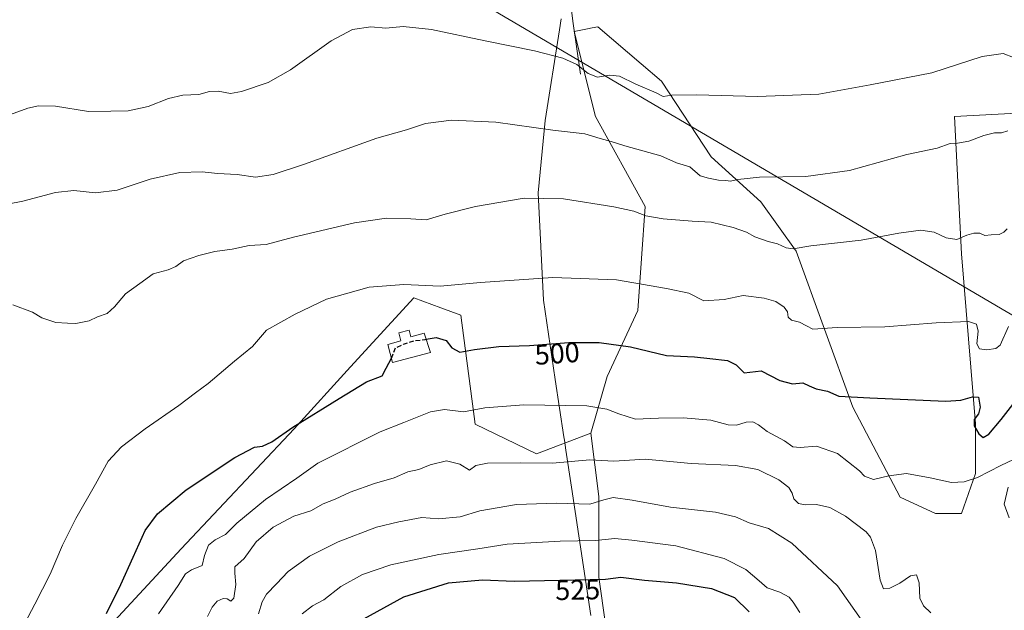
# Model space of a CAD drawing. Units: metres. Extents: x 614194 to 617650, y 4734003 to 4736374.
# Drawn here: x 614591 to 614940, y 4735835 to 4736044 of the extents above; entities that cross this region are included whole.
import ezdxf
from ezdxf.enums import TextEntityAlignment as Align

# ---------------------------------------------------------------- set-up
doc = ezdxf.new("R2010")
doc.units = ezdxf.units.M
doc.header["$MEASUREMENT"] = 0
doc.linetypes.add('DGN Style 3', pattern=[2.307223458686699, 1.648016756204785, -0.6592067024819142])
for name, color, linetype, lineweight in [('Arbolado forestal CxS', 92, 'Continuous', 0), ('Corriente natural lineal', 142, 'Continuous', 13), ('Cultivos herbáceos CxS', 92, 'Continuous', 0), ('Curva de nivel maestra', 30, 'Continuous', 30), ('Curva de nivel maestra oculto', 30, 'DGN Style 3', 30), ('Curva de nivel normal', 30, 'Continuous', 0), ('Depósito de agua Cxs', 142, 'Continuous', 0), ('Entidad de ámbito territorial', 7, 'Continuous', 0), ('Entidad de ámbito territorial CxS', 92, 'Continuous', 0), ('Pastizal CxS', 92, 'Continuous', 0), ('Rótulo de curva de nivel directora', 7, 'Continuous', 0), ('Tendido', 6, 'Continuous', 0)]:
    doc.layers.add(name, color=color, linetype=linetype, lineweight=lineweight)
doc.styles.add('Style-Arial', font='txt')

msp = doc.modelspace()

# ---------------------------------------------------------------- linework, layer by layer
at = {"layer": 'Arbolado forestal CxS', "color": 92, "linetype": 'Continuous', "lineweight": 0}
for points in [[(614793.3967000004, 4735897.8389, 506.3957999999984), (614774.2499000002, 4735890.530300001, 508.3623999999982), (614752.5163000004, 4735900.985900001, 505.7032999999938), (614747.4532000005, 4735939.6053, 496.7204999999958), (614740.3992999997, 4735942.1961, 495.9477000000043), (614730.8642999995, 4735945.697699999, 495.3846999999951), (614708.5038999999, 4735921.263499999, 497.992499999993), (614688.4808999998, 4735899.384099999, 499.8911999999983), (614648.5743000006, 4735856.9133, 502.1343000000052), (614620.5197000002, 4735826.674100001, 499.9532000000036), (614606.2724000001, 4735805.5253, 500.4967999999935), (614585.7323000003, 4735775.222899999, 499.4628999999986), (614582.4335000003, 4735729.765699999, 500.0371000000014), (614583.8031000001, 4735704.3225, 502.0541999999987), (614573.2073999997, 4735679.986500001, 500.5840000000026), (614574.8765000004, 4735652.418500001, 502.1552999999985), (614589.9035, 4735626.520500001, 506.4287999999942), (614578.2143000001, 4735602.293299999, 506.0467000000062), (614560.3629000002, 4735584.7095, 505.7682000000059), (614540.6426999997, 4735566.371099999, 504.6058000000049), (614563.3362999996, 4735560.257300001, 508.2125999999989), (614605.7653000001, 4735557.1801, 515.8399000000063)], [(614620.5197000002, 4735826.674100001, 499.9532000000036), (614648.5743000006, 4735856.9133, 502.1343000000052), (614688.4808999998, 4735899.384099999, 499.8911999999983), (614708.5038999999, 4735921.263499999, 497.992499999993), (614730.8642999995, 4735945.697699999, 495.3846999999951), (614740.3992999997, 4735942.1961, 495.9477000000043), (614747.4532000005, 4735939.6053, 496.7204999999958), (614752.5163000004, 4735900.985900001, 505.7032999999938), (614774.2499000002, 4735890.530300001, 508.3623999999982), (614793.3967000004, 4735897.8389, 506.3957999999984), (614796.2149, 4735875.4111, 513.7707999999984), (614796.2141000004, 4735846.899300001, 524.1235000000015), (614800.8371000001, 4735814.5341, 535.3071999999956)], [(614793.3967000004, 4735897.8389, 506.3957999999984), (614796.2149, 4735875.4111, 513.7707999999984), (614796.2141000004, 4735846.899300001, 524.1235000000015), (614800.8371000001, 4735814.5341, 535.3071999999956), (614803.1479000002, 4735766.7577, 548.7715999999928), (614797.7528999997, 4735728.9981, 559.1128000000026), (614799.3224999999, 4735661.354499999, 574.255999999994), (614807.8268999998, 4735611.5361, 581.8353000000062), (614813.9014999997, 4735558.072899999, 585.2030999999988), (614817.5449000001, 4735494.888699999, 581.4703000000009), (614823.6199000003, 4735466.9419, 575.1175999999978), (614832.5859000003, 4735443.297900001, 565.9545000000071)]]:
    msp.add_polyline3d(points, dxfattribs=at)
at = {"layer": 'Corriente natural lineal', "color": 142, "linetype": 'Continuous', "lineweight": 13}
msp.add_polyline3d([(614789.7500999998, 4736024.8101, 480.2363999999943), (614787.0800999999, 4736043.590100001, 477.1613000000071), (614785.0601000005, 4736060.2401, 475.5429000000004), (614788.0887000002, 4736079.201300001, 473.9569999999949)], dxfattribs=at)
at = {"layer": 'Cultivos herbáceos CxS', "color": 92, "linetype": 'Continuous', "lineweight": 0}
for points in [[(614952.8673, 4736011.453299999, 482.0264000000025), (614937.4329000004, 4736010.6187, 482.8046999999933), (614921.9759000001, 4736009.7829, 482.359500000006), (614924.4785000002, 4735961.3289, 490.6662000000069), (614929.4866000004, 4735901.1797, 499.9642000000022), (614929.4861000003, 4735883.635299999, 503.638300000006), (614924.4767000005, 4735869.433300001, 506.3825999999972), (614915.2921000002, 4735869.433700001, 506.757700000002), (614902.7695000004, 4735875.2819, 505.9918000000035), (614886.0711000003, 4735907.0277, 500.1919000000053), (614866.0352999996, 4735962.165300001, 489.8561999999947), (614853.5116999998, 4735979.708500001, 486.3334000000032), (614835.9782999996, 4735995.581700001, 483.1515000000073), (614818.4457, 4736022.316299999, 478.9257999999973), (614811.2406000001, 4736028.457699999, 478.1306000000041), (614795.9042999997, 4736041.530300001, 476.8266000000004), (614793.9184999998, 4736041.132900001, 476.9689999999973), (614792.2795000002, 4736040.8047, 477.1134000000021), (614787.5544999996, 4736039.859099999, 477.7556999999942), (614795.0683000004, 4736009.783700001, 483.1983999999939), (614812.6007000003, 4735978.0395, 489.3396999999969), (614810.0950999996, 4735941.2797, 496.570200000002), (614799.2407000001, 4735917.8891, 502.2590000000055), (614793.3967000004, 4735897.8389, 506.3957999999984), (614774.2499000002, 4735890.530300001, 508.3623999999982), (614752.5163000004, 4735900.985900001, 505.7032999999938), (614747.4532000005, 4735939.6053, 496.7204999999958), (614740.3992999997, 4735942.1961, 495.9477000000043), (614730.8642999995, 4735945.697699999, 495.3846999999951), (614708.5038999999, 4735921.263499999, 497.992499999993), (614688.4808999998, 4735899.384099999, 499.8911999999983), (614648.5743000006, 4735856.9133, 502.1343000000052), (614620.5197000002, 4735826.674100001, 499.9532000000036)], [(614952.8673, 4736011.453299999, 482.0264000000025), (614937.4329000004, 4736010.6187, 482.8046999999933), (614921.9759000001, 4736009.7829, 482.359500000006), (614924.4785000002, 4735961.3289, 490.6662000000069), (614929.4866000004, 4735901.1797, 499.9642000000022), (614929.4861000003, 4735883.635299999, 503.638300000006), (614924.4767000005, 4735869.433300001, 506.3825999999972), (614915.2921000002, 4735869.433700001, 506.757700000002), (614902.7695000004, 4735875.2819, 505.9918000000035), (614886.0711000003, 4735907.0277, 500.1919000000053), (614866.0352999996, 4735962.165300001, 489.8561999999947), (614853.5116999998, 4735979.708500001, 486.3334000000032), (614835.9782999996, 4735995.581700001, 483.1515000000073), (614818.4457, 4736022.316299999, 478.9257999999973), (614811.2406000001, 4736028.457699999, 478.1306000000041), (614795.9042999997, 4736041.530300001, 476.8266000000004), (614793.9184999998, 4736041.132900001, 476.9689999999973), (614792.2795000002, 4736040.8047, 477.1134000000021), (614787.5544999996, 4736039.859099999, 477.7556999999942), (614795.0683000004, 4736009.783700001, 483.1983999999939), (614812.6007000003, 4735978.0395, 489.3396999999969), (614810.0950999996, 4735941.2797, 496.570200000002), (614799.2407000001, 4735917.8891, 502.2590000000055), (614793.3967000004, 4735897.8389, 506.3957999999984)], [(614793.3967000004, 4735897.8389, 506.3957999999984), (614774.2499000002, 4735890.530300001, 508.3623999999982), (614752.5163000004, 4735900.985900001, 505.7032999999938), (614747.4532000005, 4735939.6053, 496.7204999999958), (614740.3992999997, 4735942.1961, 495.9477000000043), (614730.8642999995, 4735945.697699999, 495.3846999999951), (614708.5038999999, 4735921.263499999, 497.992499999993), (614688.4808999998, 4735899.384099999, 499.8911999999983), (614648.5743000006, 4735856.9133, 502.1343000000052), (614620.5197000002, 4735826.674100001, 499.9532000000036), (614606.2724000001, 4735805.5253, 500.4967999999935), (614585.7323000003, 4735775.222899999, 499.4628999999986), (614582.4335000003, 4735729.765699999, 500.0371000000014), (614583.8031000001, 4735704.3225, 502.0541999999987), (614573.2073999997, 4735679.986500001, 500.5840000000026), (614574.8765000004, 4735652.418500001, 502.1552999999985), (614589.9035, 4735626.520500001, 506.4287999999942), (614578.2143000001, 4735602.293299999, 506.0467000000062), (614560.3629000002, 4735584.7095, 505.7682000000059), (614540.6426999997, 4735566.371099999, 504.6058000000049), (614563.3362999996, 4735560.257300001, 508.2125999999989), (614605.7653000001, 4735557.1801, 515.8399000000063)]]:
    msp.add_polyline3d(points, dxfattribs=at)
at = {"layer": 'Curva de nivel maestra', "color": 30, "linetype": 'Continuous', "lineweight": 30, "flags": 128}
for points, elevation in [([(614735.1862000005, 4735931.042199999), (614738.75, 4735931.630100001), (614742.2800000003, 4735930.5701), (614744.2599999999, 4735928.0701), (614747.0899999999, 4735926.470100001), (614752.3200000003, 4735927.4301), (614760.8899999997, 4735928.450099999), (614771.7400000002, 4735928.860099999), (614785.6500000004, 4735929.880100001), (614796.4000000004, 4735929.880100001), (614807.4500000002, 4735928.340100001), (614820.1900000004, 4735925.380100001), (614830.0800000001, 4735924.890100001), (614835.4900000002, 4735924.2301), (614841.7699999996, 4735923.540100001), (614844.8700000001, 4735921.9801), (614847.5999999996, 4735919.170100001), (614853.7100000001, 4735919.950099999), (614860.2300000006, 4735916.540100001), (614864.7400000002, 4735915.360099999), (614868.3799999999, 4735915.670100001), (614870.6100000005, 4735914.550100001), (614873.1299999999, 4735913.5601), (614877.0899999999, 4735912.7601), (614881.1699999999, 4735910.9801), (614892.04, 4735910.3201), (614918.9100000003, 4735909.2301), (614924.2400000002, 4735909.520099999), (614928.3700000001, 4735910.700099999), (614930.4900000002, 4735910.5601), (614931.0599999996, 4735907.100099999), (614930.5, 4735904.640100001), (614929, 4735902.640100001), (614928.9400000004, 4735900.4001), (614930.6200000001, 4735897.5701), (614932.1399999997, 4735896.340100001), (614934.0999999996, 4735897.540100001), (614938.5199999996, 4735902.640100001), (614942.5899999999, 4735907.970100001)], 500), ([(614622.1500000004, 4735834.120100001), (614627.2400000002, 4735844.3101), (614631.6299999999, 4735853.960100001), (614635.9000000004, 4735863.450099999), (614640.1699999999, 4735869.300100001), (614650.3300000001, 4735877.770099999), (614667.6100000005, 4735889.2401), (614674.4699999997, 4735892.860099999), (614677.2999999998, 4735893.300100001), (614680.6600000003, 4735894.800100001), (614688.0800000001, 4735900.020099999), (614704.4199999999, 4735910.0701), (614714.0899999999, 4735915.960100001), (614719.6200000001, 4735918.1501), (614721.04, 4735920.850099999), (614722.9264000002, 4735924.354800001)], 500), ([(614713.2199999997, 4735832.2401), (614727.2800000003, 4735839.940099999), (614743.0700000003, 4735844.920100001), (614755.0700000003, 4735845.960100001), (614766.29, 4735845.520099999), (614798.6699999999, 4735846.2301), (614804.0199999996, 4735846.9101), (614812.3799999999, 4735845.9301), (614823.6799999997, 4735844.9001), (614836.1399999997, 4735842.950099999), (614844.1699999999, 4735839.7601), (614849.3899999997, 4735834.630100001)], 525)]:
    msp.add_lwpolyline(points, dxfattribs=dict(at, elevation=elevation))
at = {"layer": 'Curva de nivel maestra oculto', "color": 30, "linetype": 'DGN Style 3', "lineweight": 30, "elevation": 500, "flags": 128}
msp.add_lwpolyline([(614722.9264000002, 4735924.354800001), (614723.0800000001, 4735924.640100001), (614724.4000000004, 4735928.0601), (614727.25, 4735929.3301), (614730.8300000001, 4735930.520099999), (614734.8099999996, 4735930.9801), (614735.1862000005, 4735931.042199999)], dxfattribs=at)
at = {"layer": 'Curva de nivel normal', "color": 30, "linetype": 'Continuous', "lineweight": 0, "flags": 128}
for points, elevation in [([(614579.0499999998, 4736007.220100001), (614594.3899999997, 4736012.7401), (614598.0800000001, 4736013.5801), (614604.0999999996, 4736013.460100001), (614615.7800000003, 4736011.600099999), (614623.75, 4736011.6801), (614629.8700000001, 4736011.850099999), (614636.8799999999, 4736013.3301), (614644.0599999996, 4736016.1801), (614649.1699999999, 4736017.3301), (614654.8399999999, 4736017.600099999), (614658.5800000001, 4736018.620100001), (614661.7000000002, 4736018.8201), (614666.0300000003, 4736018.0001), (614669.9600000001, 4736018.6601), (614679.29, 4736021.880100001), (614687.2800000003, 4736026.360099999), (614701.5999999996, 4736036.600099999), (614709.1699999999, 4736040.5801), (614715.5999999996, 4736041.530099999), (614720.9500000002, 4736041.090100001), (614727.0599999996, 4736041.670100001), (614737.0599999996, 4736040.6501), (614756.1200000001, 4736036.620100001), (614773.54, 4736033.0601), (614783.5199999996, 4736030.4901), (614788.4699999997, 4736028.2601), (614792.4500000002, 4736025.050100001), (614795.7699999996, 4736023.700099999), (614800.1200000001, 4736024.4101), (614803.5700000003, 4736024.0801), (614809.2999999998, 4736021.220100001), (614816.4699999997, 4736018.140100001), (614819.0499999998, 4736016.940099999), (614822.0800000001, 4736017.3201), (614830.8600000005, 4736017.450099999), (614852.3200000003, 4736016.940099999), (614874.0700000003, 4736017.7401), (614892.1600000003, 4736021.0601), (614914.0099999999, 4736025.2401), (614931.79, 4736030.9901), (614939.2100000001, 4736032.050100001), (614946.54, 4736029.300100001)], 480), ([(614940.8600000005, 4736004.800100001), (614938.6799999997, 4736004.0101), (614936.1399999997, 4736004.0101), (614932.3499999996, 4736003.090100001), (614927.0800000001, 4736001.0801), (614923.0800000001, 4736000.450099999), (614920.4199999999, 4736000.290100001), (614915.9199999999, 4735998.670100001), (614905.0999999996, 4735996.450099999), (614884.9199999999, 4735990.7601), (614869.4199999999, 4735988.640100001), (614853.0800000001, 4735988.3201), (614845.4100000003, 4735987.5601), (614842.8600000005, 4735986.9101), (614841.2100000001, 4735987.170100001), (614838.5199999996, 4735987.270099999), (614834.9800000006, 4735988.0001), (614832.0499999998, 4735988.880100001), (614828.4100000003, 4735991.9901), (614823.6799999997, 4735993.4001), (614818.1399999997, 4735995.870100001), (614805.4699999997, 4735999.4001), (614800.6500000004, 4736000.970100001), (614796.7000000002, 4736002.0601), (614791.2999999998, 4736003.7401), (614780.0499999998, 4736004.960100001), (614759.8799999999, 4736007.800100001), (614744.1200000001, 4736008.550100001), (614734.9800000006, 4736007.380100001), (614728.29, 4736005.090100001), (614717.7100000001, 4736002.110099999), (614692.1600000003, 4735993.0101), (614681.1600000003, 4735989.280099999), (614674.8200000003, 4735988.390100001), (614668.4000000004, 4735989.380100001), (614661.4000000004, 4735989.6501), (614656.0199999996, 4735990.220100001), (614648.1399999997, 4735990.0101), (614637.6699999999, 4735987.6601), (614625.9699999997, 4735983.8301), (614618.2699999996, 4735982.870100001), (614610.5999999996, 4735983.620100001), (614604.2000000002, 4735983.0101), (614592.6399999997, 4735979.950099999), (614572.0199999996, 4735975.940099999)], 485), ([(614589.1100000005, 4735943.270099999), (614596.0499999998, 4735940.620100001), (614599.3700000001, 4735938.600099999), (614604.3099999996, 4735936.960100001), (614608.3700000001, 4735936.800100001), (614611.3899999997, 4735936.590100001), (614616.0499999998, 4735937.540100001), (614619.0499999998, 4735939.030099999), (614622.3899999997, 4735940.1501), (614625.0499999998, 4735942.4901), (614628.9500000002, 4735947.1501), (614633.9199999999, 4735950.800100001), (614638.7199999997, 4735954.140100001), (614643.9800000006, 4735955.6601), (614646.6399999997, 4735956.850099999), (614649.4100000003, 4735958.840100001), (614654.79, 4735960.7401), (614660.4800000006, 4735962.0701), (614666.6500000004, 4735962.970100001), (614672.6799999997, 4735964.190099999), (614678.6699999999, 4735964.540100001), (614688.3300000001, 4735967.140100001), (614709.8200000003, 4735972.280099999), (614721.1799999997, 4735973.8301), (614729.75, 4735973.610099999), (614735.2599999999, 4735973.350099999), (614741.8799999999, 4735975.300100001), (614752.6900000004, 4735977.9801), (614769.8600000005, 4735980.940099999), (614783.7100000001, 4735980.7401), (614801.5099999999, 4735977.9301), (614808.6799999997, 4735976.360099999), (614812.8899999997, 4735974.700099999), (614819.0499999998, 4735973.590100001), (614829.2699999996, 4735972.840100001), (614835.9699999997, 4735972.5101), (614843.7999999998, 4735970.630100001), (614848.4100000003, 4735968.9101), (614851.4100000003, 4735967.300100001), (614856.1500000004, 4735965.620100001), (614859.3899999997, 4735964.800100001), (614862.4800000006, 4735963.350099999), (614864.9500000002, 4735963.020099999), (614871.2599999999, 4735964.0601), (614889.0199999996, 4735966.090100001), (614902.3200000003, 4735968.610099999), (614910.1399999997, 4735969.590100001), (614914.8399999999, 4735968.960100001), (614919.1100000005, 4735966.960100001), (614922.8399999999, 4735966.380100001), (614926.4199999999, 4735967.9101), (614928.79, 4735968.620100001), (614930.9100000003, 4735968.590100001), (614932.79, 4735967.7601), (614934.9900000002, 4735967.940099999), (614937.7999999998, 4735968.1601), (614939.4100000003, 4735968.880100001), (614940.6399999997, 4735970.090100001)], 490), ([(614593.1500000004, 4735830.4901), (614596.8300000001, 4735837.350099999), (614602.2400000002, 4735847.960100001), (614606.6699999999, 4735858.2501), (614611.3600000005, 4735867.700099999), (614618.2999999998, 4735879.880100001), (614622.8099999996, 4735887.940099999), (614627.4800000006, 4735892.9801), (614635.8799999999, 4735899.4101), (614647.7699999996, 4735907.670100001), (614653.5999999996, 4735912.1801), (614658.1799999997, 4735915.460100001), (614667.4800000006, 4735923.300100001), (614673.8200000003, 4735928.450099999), (614678.7300000006, 4735934.270099999), (614688.9000000004, 4735939.960100001), (614699.9800000006, 4735945.300100001), (614715.0499999998, 4735949.440099999), (614727.3099999996, 4735950.450099999), (614740.1200000001, 4735949.8201), (614754.4299999997, 4735951.100099999), (614779.9600000001, 4735952.860099999), (614802.4900000002, 4735952.020099999), (614820.1399999997, 4735949.030099999), (614828.0199999996, 4735947.420100001), (614833.3700000001, 4735944.630100001), (614840.5899999999, 4735945.0801), (614847.2699999996, 4735946.5101), (614854.6600000003, 4735945.640100001), (614858.8099999996, 4735944.380100001), (614861.8200000003, 4735942.390100001), (614862.9400000004, 4735940.780099999), (614863.2300000006, 4735938.880100001), (614864.3399999999, 4735937.840100001), (614867.2400000002, 4735937.130100001), (614869.6299999999, 4735935.770099999), (614871.9400000004, 4735934.640100001), (614880.5, 4735935.200099999), (614897.4000000004, 4735935.5101), (614915.5, 4735936.850099999), (614926.9299999997, 4735937.290100001), (614929.7999999998, 4735936.450099999), (614930.3600000005, 4735933.970100001), (614929.9199999999, 4735929.470100001), (614930.8799999999, 4735927.720100001), (614933.4199999999, 4735927.3201), (614936.5999999996, 4735927.8201), (614938.1600000003, 4735928.950099999), (614941.0700000003, 4735935.5801)], 495), ([(614640.6100000005, 4735833.960100001), (614647.5199999996, 4735843.960100001), (614650.1500000004, 4735848.100099999), (614652.2400000002, 4735849.5101), (614655.9699999997, 4735851.100099999), (614656.8399999999, 4735854.630100001), (614658.2000000002, 4735858.210100001), (614660.6100000005, 4735860.1501), (614664.3099999996, 4735862.0801), (614668.3099999996, 4735866.020099999), (614678.4400000004, 4735874.350099999), (614689.4699999997, 4735881.970100001), (614696.9500000002, 4735887.3101), (614718.9100000003, 4735898.380100001), (614727.2999999998, 4735901.600099999), (614736.6799999997, 4735905.350099999), (614741.6600000003, 4735906.2401), (614748.4600000001, 4735905.4001), (614755.9500000002, 4735906.780099999), (614769.79, 4735907.9001), (614792.0700000003, 4735907.5701), (614799.1399999997, 4735906.3301), (614803.3200000003, 4735904.7501), (614809.2599999999, 4735902.840100001), (614817.3700000001, 4735903.190099999), (614826.0999999996, 4735903.3301), (614835.8600000005, 4735902.4301), (614841.9500000002, 4735900.850099999), (614844.8899999997, 4735900.6801), (614848.3700000001, 4735901.700099999), (614850.7400000002, 4735901.8201), (614852.7400000002, 4735900.860099999), (614855.79, 4735898.440099999), (614861.9600000001, 4735895.200099999), (614864.8499999996, 4735893.0801), (614867.4299999997, 4735892.840100001), (614873.1600000003, 4735893.2501), (614880.6100000005, 4735890.720100001), (614888.4699999997, 4735884.4901), (614890.2400000002, 4735882.6601), (614893.4100000003, 4735881.5001), (614898.7800000003, 4735882.8201), (614905.0700000003, 4735883.5801), (614913.3600000005, 4735882.100099999), (614920.9400000004, 4735880.4301), (614925.4000000004, 4735880.6601), (614930.1900000004, 4735882.170100001), (614938.4500000002, 4735886.470100001), (614942.9000000004, 4735888.5601)], 505), ([(614657.9100000003, 4735833.0001), (614659.5700000003, 4735836.300100001), (614661.2999999998, 4735838.440099999), (614663.4000000004, 4735839.360099999), (614664.7999999998, 4735839.2601), (614666.1600000003, 4735838.450099999), (614667.2199999997, 4735839.550100001), (614667.8899999997, 4735844.300100001), (614667.5099999999, 4735848.300100001), (614667.5, 4735850.630100001), (614670.8499999996, 4735853.4901), (614675.1100000005, 4735859.390100001), (614681.0999999996, 4735864.5801), (614688.4000000004, 4735868.540100001), (614694.4000000004, 4735870.380100001), (614698.7300000006, 4735872.8201), (614703.0599999996, 4735874.520099999), (614708.3200000003, 4735876.960100001), (614716.8799999999, 4735880.020099999), (614723.9500000002, 4735882.120100001), (614728.7300000006, 4735884.220100001), (614732.6100000005, 4735885.0601), (614736.5700000003, 4735886.670100001), (614742.3700000001, 4735888.090100001), (614747.0999999996, 4735886.860099999), (614750.5, 4735884.800100001), (614752.7400000002, 4735886.4101), (614756.9000000004, 4735887.2401), (614768.7100000001, 4735887.370100001), (614779.9000000004, 4735887.200099999), (614793.0700000003, 4735888.4801), (614801.54, 4735887.9801), (614812.6200000001, 4735888.630100001), (614828.9600000001, 4735887.1801), (614844.5899999999, 4735886.470100001), (614852.4299999997, 4735884.9901), (614859.9100000003, 4735881.3301), (614863.3899999997, 4735878.690099999), (614864.6200000001, 4735876.640100001), (614865.1799999997, 4735874.6601), (614866.8300000001, 4735872.9801), (614869.1600000003, 4735872.520099999), (614873.1799999997, 4735872.690099999), (614877.8899999997, 4735871.540100001), (614883.4699999997, 4735868.540100001), (614890.7999999998, 4735862.960100001), (614892.3499999996, 4735861.140100001), (614894.0800000001, 4735856.420100001), (614895.6900000004, 4735845.9001), (614896.9100000003, 4735842.790100001), (614899.1600000003, 4735843.0601), (614902.7000000002, 4735844.860099999), (614906.4000000004, 4735847.380100001), (614908.5800000001, 4735847.7501), (614909.54, 4735844.890100001), (614909.7699999996, 4735839.5001), (614911.04, 4735836.780099999), (614913.6399999997, 4735834.3301)], 510), ([(614940.9600000001, 4735878.7601), (614939.5199999996, 4735872.770099999), (614941.3600000005, 4735867.9001)], 505), ([(614675.9400000004, 4735834.0001), (614677.2199999997, 4735838.220100001), (614678.7800000003, 4735840.960100001), (614682.2400000002, 4735844.630100001), (614686.3700000001, 4735848.960100001), (614694.0099999999, 4735854.380100001), (614704.0899999999, 4735859.460100001), (614717.6900000004, 4735864.590100001), (614725.5499999998, 4735866.4801), (614733.7300000006, 4735868.0601), (614739.6200000001, 4735867.620100001), (614747.25, 4735868.2401), (614754.1299999999, 4735870.360099999), (614767.0999999996, 4735872.670100001), (614781.2400000002, 4735873.0601), (614793.0800000001, 4735872.7601), (614798.0099999999, 4735874.340100001), (614801.3099999996, 4735875.0601), (614808.0700000003, 4735874.1801), (614821.6100000005, 4735871.7301), (614837.5499999998, 4735869.880100001), (614844.6100000005, 4735868.270099999), (614849.4100000003, 4735866.1601), (614856.2400000002, 4735864.120100001), (614864.4400000004, 4735858.9301), (614880.6500000004, 4735843.860099999), (614889.8700000001, 4735830.7501)], 515), ([(614691.4000000004, 4735833.950099999), (614695.0599999996, 4735836.840100001), (614699.0599999996, 4735838.880100001), (614705.0599999996, 4735843.630100001), (614712.7300000006, 4735847.880100001), (614722.7300000006, 4735851.300100001), (614739.7300000006, 4735854.940099999), (614753.4299999997, 4735856.9801), (614763.8399999999, 4735858.6601), (614782.5899999999, 4735859.670100001), (614795.04, 4735859.880100001), (614801.9000000004, 4735860.640100001), (614807.9699999997, 4735859.970100001), (614823.4900000002, 4735857.9801), (614840.5599999996, 4735853.530099999), (614848.1900000004, 4735849.620100001), (614852.9100000003, 4735845.630100001), (614855.7300000006, 4735843.140100001), (614860.3099999996, 4735841.610099999), (614863.5, 4735839.890100001), (614864.9600000001, 4735838.090100001), (614867.2699999996, 4735834.460100001)], 520)]:
    msp.add_lwpolyline(points, dxfattribs=dict(at, elevation=elevation))
at = {"layer": 'Depósito de agua Cxs', "color": 142, "linetype": 'Continuous', "lineweight": 0, "elevation": 500.2082999999984, "flags": 128}
msp.add_lwpolyline([(614729.1700999998, 4735934.3301), (614729.8000999996, 4735931.9301), (614734.4801000003, 4735933.170100001), (614736.7500999998, 4735926.3301), (614723.3400999998, 4735922.790100001), (614721.6300999997, 4735929.2601), (614726.2701000003, 4735930.4901), (614725.5100999996, 4735933.360099999)], close=True, dxfattribs=at)
at = {"layer": 'Depósito de agua Cxs', "color": 142, "linetype": 'Continuous', "lineweight": 0}
msp.add_polyline3d([(614729.1700999998, 4735934.3301, 499.0935999999929), (614729.8000999996, 4735931.9301, 499.8659000000043), (614734.4801000003, 4735933.170100001, 499.3410000000004), (614736.7500999998, 4735926.3301, 500.2082999999984), (614723.3400999998, 4735922.790100001, 499.9965999999986), (614721.6300999997, 4735929.2601, 498.9468999999954), (614726.2701000003, 4735930.4901, 499.8041999999987), (614725.5100999996, 4735933.360099999, 499.0668000000006), (614729.1700999998, 4735934.3301, 499.0935999999929)], dxfattribs=at)
at = {"layer": 'Entidad de ámbito territorial', "color": 7, "linetype": 'Continuous', "lineweight": 0, "flags": 128}
msp.add_lwpolyline([(614782.9539999999, 4736044.307000001), (614782.3460000016, 4736040.443000001), (614777.2940000005, 4736008.379000003), (614774.8130000005, 4735982.789000002), (614776.6740000013, 4735944.917999998), (614780.8290000004, 4735916.865999999), (614783.9210000014, 4735896.580000003), (614784.0990000004, 4735895.419000001), (614784.6400000001, 4735891.859), (614786.6320000014, 4735878.789000001), (614793.4150000016, 4735833.348999999)], dxfattribs=at)
msp.add_lwpolyline([(614782.9539999999, 4736044.307000001), (614782.3460000016, 4736040.443000001), (614777.2940000005, 4736008.379000003), (614774.8130000005, 4735982.789000002), (614776.6740000013, 4735944.917999998), (614780.8290000004, 4735916.865999999), (614783.9210000014, 4735896.580000003), (614784.0990000004, 4735895.419000001), (614784.6400000001, 4735891.859), (614786.6320000014, 4735878.789000001), (614793.4150000016, 4735833.348999999)], dxfattribs=at)
at = {"layer": 'Entidad de ámbito territorial CxS', "color": 92, "linetype": 'Continuous', "lineweight": 0, "flags": 128}
for points in [[(614782.9539999993, 4736044.307), (614782.3459999989, 4736040.443), (614777.2939999999, 4736008.379000002), (614774.8130000001, 4735982.789000001), (614776.6740000007, 4735944.917999999), (614780.8289999998, 4735916.865999999), (614783.9210000008, 4735896.580000001), (614784.0989999998, 4735895.419), (614784.6399999995, 4735891.858999999), (614786.6320000008, 4735878.789), (614793.415000001, 4735833.348999999)], [(614793.415000001, 4735833.348999999), (614786.6320000008, 4735878.789), (614784.6399999995, 4735891.858999999), (614784.0989999998, 4735895.419), (614783.9210000008, 4735896.580000001), (614780.8289999998, 4735916.865999999), (614776.6740000007, 4735944.917999999), (614774.8130000001, 4735982.789000001), (614777.2939999999, 4736008.379000002), (614782.3459999989, 4736040.443), (614782.9539999993, 4736044.307)]]:
    msp.add_lwpolyline(points, dxfattribs=at)
at = {"layer": 'Pastizal CxS', "color": 92, "linetype": 'Continuous', "lineweight": 0}
for points in [[(614800.8371000001, 4735814.5341, 535.3071999999956), (614796.2141000004, 4735846.899300001, 524.1235000000015), (614796.2149, 4735875.4111, 513.7707999999984), (614793.3967000004, 4735897.8389, 506.3957999999984), (614799.2407000001, 4735917.8891, 502.2590000000055), (614810.0950999996, 4735941.2797, 496.570200000002), (614812.6007000003, 4735978.0395, 489.3396999999969), (614795.0683000004, 4736009.783700001, 483.1983999999939), (614787.5544999996, 4736039.859099999, 477.7556999999942), (614792.2795000002, 4736040.8047, 477.1134000000021), (614793.9184999998, 4736041.132900001, 476.9689999999973), (614795.9042999997, 4736041.530300001, 476.8266000000004), (614811.2406000001, 4736028.457699999, 478.1306000000041), (614818.4457, 4736022.316299999, 478.9257999999973), (614835.9782999996, 4735995.581700001, 483.1515000000073), (614853.5116999998, 4735979.708500001, 486.3334000000032), (614866.0352999996, 4735962.165300001, 489.8561999999947), (614886.0711000003, 4735907.0277, 500.1919000000053), (614902.7695000004, 4735875.2819, 505.9918000000035), (614915.2921000002, 4735869.433700001, 506.757700000002), (614924.4767000005, 4735869.433300001, 506.3825999999972), (614929.4861000003, 4735883.635299999, 503.638300000006), (614929.4866000004, 4735901.1797, 499.9642000000022), (614924.4785000002, 4735961.3289, 490.6662000000069), (614921.9759000001, 4736009.7829, 482.359500000006), (614937.4329000004, 4736010.6187, 482.8046999999933), (614952.8673, 4736011.453299999, 482.0264000000025)], [(614952.8673, 4736011.453299999, 482.0264000000025), (614937.4329000004, 4736010.6187, 482.8046999999933), (614921.9759000001, 4736009.7829, 482.359500000006), (614924.4785000002, 4735961.3289, 490.6662000000069), (614929.4866000004, 4735901.1797, 499.9642000000022), (614929.4861000003, 4735883.635299999, 503.638300000006), (614924.4767000005, 4735869.433300001, 506.3825999999972), (614915.2921000002, 4735869.433700001, 506.757700000002), (614902.7695000004, 4735875.2819, 505.9918000000035), (614886.0711000003, 4735907.0277, 500.1919000000053), (614866.0352999996, 4735962.165300001, 489.8561999999947), (614853.5116999998, 4735979.708500001, 486.3334000000032), (614835.9782999996, 4735995.581700001, 483.1515000000073), (614818.4457, 4736022.316299999, 478.9257999999973), (614811.2406000001, 4736028.457699999, 478.1306000000041), (614795.9042999997, 4736041.530300001, 476.8266000000004), (614793.9184999998, 4736041.132900001, 476.9689999999973), (614792.2795000002, 4736040.8047, 477.1134000000021), (614787.5544999996, 4736039.859099999, 477.7556999999942), (614795.0683000004, 4736009.783700001, 483.1983999999939), (614812.6007000003, 4735978.0395, 489.3396999999969), (614810.0950999996, 4735941.2797, 496.570200000002), (614799.2407000001, 4735917.8891, 502.2590000000055), (614793.3967000004, 4735897.8389, 506.3957999999984)], [(614793.3967000004, 4735897.8389, 506.3957999999984), (614796.2149, 4735875.4111, 513.7707999999984), (614796.2141000004, 4735846.899300001, 524.1235000000015), (614800.8371000001, 4735814.5341, 535.3071999999956), (614803.1479000002, 4735766.7577, 548.7715999999928), (614797.7528999997, 4735728.9981, 559.1128000000026), (614799.3224999999, 4735661.354499999, 574.255999999994), (614807.8268999998, 4735611.5361, 581.8353000000062), (614813.9014999997, 4735558.072899999, 585.2030999999988), (614817.5449000001, 4735494.888699999, 581.4703000000009), (614823.6199000003, 4735466.9419, 575.1175999999978), (614832.5859000003, 4735443.297900001, 565.9545000000071)]]:
    msp.add_polyline3d(points, dxfattribs=at)
at = {"layer": 'Tendido', "color": 6, "linetype": 'Continuous', "lineweight": 0}
msp.add_polyline3d([(617636.9971000003, 4734367.1162, 673.0837999999932), (617551.8399999999, 4734416.699999999, 672.9167000000016), (617387.5445999998, 4734513.2182, 661.0893999999971), (617222.5300000003, 4734609.130000001, 645.8757999999943), (617071.2345000004, 4734696.908100001, 615.9376000000047), (616918.0999999996, 4734787.279999999, 592.101999999999), (616763.1150000002, 4734877.42, 588.9293999999937), (616611.0255000005, 4734966.5218, 558.6769000000058), (616440.2516999999, 4735066.174699999, 545.9726999999984), (616278.2699999996, 4735160.960000001, 535.4137999999948), (616122.0700000003, 4735251.710000001, 531.7370999999986), (615928.1200000001, 4735365.375, 515.9204000000027), (615757.2549999999, 4735464.385, 504.0880999999936), (615546.1553999997, 4735588.4517, 490.401199999993), (615404.7100000001, 4735670.574999999, 482.9897999999957), (615242.6244999999, 4735765.133099999, 481.2265000000043), (615078.8949999996, 4735862.484999999, 489.0653000000021), (614949.6849999996, 4735935.395, 500.7173999999941), (614745.6506000003, 4736055.3169, 483.0766000000004), (614601.3949999996, 4736138.164999999, 474.901199999993), (614432.6799999997, 4736236.965, 471.0865999999951), (614293.1459999997, 4736318.2862, 458.7651000000042)], dxfattribs=at)

# ---------------------------------------------------------------- texts
at = {"layer": 'Rótulo de curva de nivel directora', "color": 7, "linetype": 'Continuous', "lineweight": 0, "style": 'Style-Arial'}
for s, rotation, p in [('500', 4.193889345406798, (614781.5257876774, 4735926.036769727)), ('525', 1.256196816429913, (614788.793104999, 4735842.488505799))]:
    msp.add_text(s, height=7.000000000000002, rotation=rotation, dxfattribs=at).set_placement(p, align=Align.MIDDLE_CENTER)

doc.saveas('drawing.dxf')
